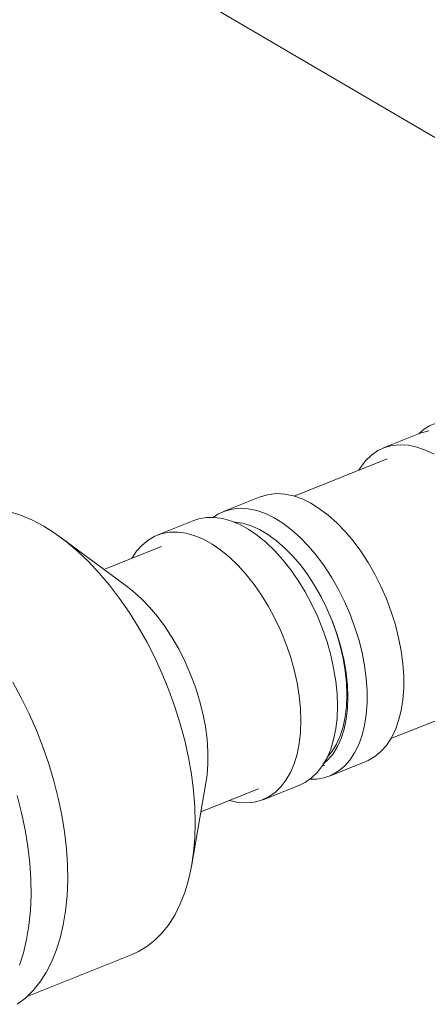
# Model space of a CAD drawing. Units: inches. Extents: x -0.35 to 9.46, y 3.02 to 8.5.
# Drawn here: x 5.75 to 5.89, y 4.65 to 5 of the extents above; entities that cross this region are included whole.
import ezdxf

# ---------------------------------------------------------------- set-up
doc = ezdxf.new("R2010")
doc.units = ezdxf.units.IN
doc.header["$MEASUREMENT"] = 0

msp = doc.modelspace()

# ---------------------------------------------------------------- linework, layer by layer
at = {"color": 7, "linetype": 'Continuous', "lineweight": 15}
for p, q in [((5.958194458445938, 4.920336295016972), (5.818198673641026, 5.00235997043461)), ((5.89230004023989, 4.852061010583583), (5.879452194526501, 4.846917428788164)), ((5.880780535922681, 4.84309017862221), (5.848084733199894, 4.83000054947946)), ((5.836152293135043, 4.829743732640701), (5.823304445066242, 4.824600149902302)), ((5.812875837300007, 4.821426029235793), (5.800027992999864, 4.816282448006161)), ((5.789632894189974, 4.798161159870898), (5.766324602357024, 4.815449209696989)), ((5.801578770968318, 4.812384301602649), (5.781366554812203, 4.804292424615263)), ((5.882083484017507, 4.744872054118184), (5.914850028215495, 4.757990004317408)), ((5.857965766347948, 4.735216625782606), (5.858838534728765, 4.73556603498749)), ((5.86047117072563, 4.731763592134343), (5.87331901879443, 4.736907174872741)), ((5.812248964784303, 4.700737490055936), (5.817187551510403, 4.729334091044303)), ((5.837194743579922, 4.723445841423233), (5.850042587880066, 4.728589422652865)), ((5.815436072025689, 4.719192201495494), (5.835648288181802, 4.72728407848288)), ((5.754494125664454, 4.654400774926147), (5.791328444126939, 4.669147241697059))]:
    msp.add_line(p, q, dxfattribs=at)
at = {"color": 7, "linetype": 'Continuous', "lineweight": 15, "flags": 128}
for points in [[(5.914890035424129, 4.852799115256842), (5.91189317599281, 4.854352774030992), (5.908925204502674, 4.855487083192286), (5.906014819646311, 4.856191010299634), (5.903189971865385, 4.85645786169992), (5.900477913229533, 4.856285013806469), (5.897904724093809, 4.855674156217012), (5.895495188570422, 4.854631193605325), (5.893272545457202, 4.853166117941124), (5.891805311105468, 4.851862939055899)], [(5.89230004023989, 4.852061010583583), (5.892782879379832, 4.852245066224126), (5.895396652487301, 4.852943683004758)], [(5.870762232521464, 4.839079411594099), (5.871389071005127, 4.840081353179188), (5.873197240240855, 4.842441215781434), (5.875237332401385, 4.844409445442587), (5.877490270478438, 4.845967727001708), (5.879935033666443, 4.847101484428706), (5.882548806773912, 4.84780010120934), (5.885307179461149, 4.848057111536921), (5.888184370458696, 4.8478700689425), (5.891153576268993, 4.847240718343334), (5.894186996079527, 4.846174981446243), (5.89725637982235, 4.844682772494649)], [(5.836152293135043, 4.829743732640701), (5.836635132274984, 4.829927788281243), (5.839248905382453, 4.830626405061876), (5.842007253156528, 4.830883429986105), (5.844884469067238, 4.830696372795037), (5.847853649964373, 4.830067036792519), (5.850887069767397, 4.829001334113746), (5.85395645351773, 4.827509090943833), (5.85703310185444, 4.825604385154419), (5.860088314628094, 4.823304887540826), (5.86309349047831, 4.820632145618678), (5.866020674968364, 4.817611057187743), (5.868842510773881, 4.814269831088582), (5.871532636300925, 4.810639719437884), (5.874065885058879, 4.806754592890396), (5.876418684271011, 4.802650707092575), (5.878569054949589, 4.79836636049938), (5.880496861057511, 4.793941611534518), (5.882184158375183, 4.789417697835862), (5.883615194523032, 4.784836933600483), (5.88477655856064, 4.780242074511637), (5.885657430155893, 4.775676000680698), (5.886249629493912, 4.771181311052325), (5.886547567518315, 4.766800044632878), (5.886548495167967, 4.762573055467453), (5.886252403776892, 4.758539831498225), (5.885662025179413, 4.754738015507957), (5.884782931415367, 4.751203107205169), (5.883623285703617, 4.747968130134114), (5.882193892343473, 4.745063260298275), (5.880508146933428, 4.742515650043742), (5.878581787352193, 4.74034906075086), (5.876432744324775, 4.73858374510419), (5.874081141482564, 4.737236173345948), (5.87331901879443, 4.736907174872741)], [(5.819676086455535, 4.822552765965515), (5.821342521018179, 4.823650448115846), (5.823787284206184, 4.824784205542845), (5.826401057313652, 4.825482822323478), (5.829159405087729, 4.825739847247706), (5.832036620998438, 4.825552790056639), (5.835005801895573, 4.824923454054121), (5.838039221698597, 4.823857751375349), (5.84110860544893, 4.822365508205436), (5.84418525378564, 4.82046080241602), (5.847240466559293, 4.818161304802428), (5.85024564240951, 4.815488562880279), (5.853172826899565, 4.812467474449345), (5.855994662705081, 4.809126248350185), (5.858684788232125, 4.805496136699487), (5.861218036990078, 4.801611010151999), (5.863570836202211, 4.797507124354178), (5.865721206880789, 4.793222777760983), (5.867649012988711, 4.788798028796121), (5.869336310306382, 4.784274115097465), (5.870767346454233, 4.779693350862085), (5.87192871049184, 4.775098491773239), (5.872809582087093, 4.7705324179423), (5.873401781425112, 4.766037728313927), (5.873699719449516, 4.76165646189448), (5.873700647099167, 4.757429472729055), (5.873404555708091, 4.753396248759827), (5.872814177110614, 4.74959443276956), (5.871935083346568, 4.746059524466772), (5.870775437634817, 4.742824547395717), (5.869346044274672, 4.739919677559878), (5.867660298864629, 4.737372067305345), (5.865733939283394, 4.735205478012461), (5.863584896255975, 4.733440162365793), (5.861233293413763, 4.73209259060755), (5.858701098585366, 4.731175312707448), (5.856011874702542, 4.730696933237567), (5.853670949701701, 4.730636802099832)], [(5.791328444126939, 4.669147241697059), (5.793465107101708, 4.670117118030079), (5.796473238557099, 4.671910674566134), (5.7992793583323, 4.674121448554457), (5.801867775866751, 4.676737078340548), (5.804224096429711, 4.67974286920151), (5.806335071596233, 4.683122086235849), (5.808188898205099, 4.686855779203722), (5.809775218291241, 4.690923090491815), (5.811085168897029, 4.695301294356693), (5.812111431876082, 4.699965870386475), (5.812848283667011, 4.70489071383577), (5.813291545422048, 4.710048370128911), (5.813438782312329, 4.715409918086774), (5.813289153973839, 4.720945399689864), (5.812843514145029, 4.726623830128375), (5.812104310954102, 4.732413529935337), (5.811075736405489, 4.738282003188418), (5.809763526969421, 4.744196533339593), (5.808175013438296, 4.75012401714856), (5.806319071040278, 4.756031267622606), (5.804206069560404, 4.761885282738142), (5.801847823491743, 4.767653377288963), (5.799257592042895, 4.773303148667926), (5.796449780074928, 4.778803131083205), (5.793440087610385, 4.784122571105121), (5.790245410158107, 4.789231588707699), (5.78688358949151, 4.794101733854988), (5.783373413708661, 4.798705712754485), (5.779734517504535, 4.803017788426938), (5.775987232692049, 4.807013868286231), (5.772152538360725, 4.810671601769311), (5.768251861556374, 4.813970565546009), (5.76430707729612, 4.8168921950824), (5.760340159724072, 4.819420262740427), (5.756373331635331, 4.821540584888091), (5.752428765488039, 4.823241333932498), (5.74852853360708, 4.824512930639876)], [(5.863308770857767, 4.75634705385134), (5.863159162550995, 4.760656194149336), (5.862713594532701, 4.765099357326055), (5.861976210963499, 4.769635043015778), (5.860953846467715, 4.774220892999644), (5.859656175514731, 4.778814048463949), (5.858095164276863, 4.783371710654619), (5.856285518983668, 4.787851254539094), (5.854244038119671, 4.792210882065714), (5.851989811639543, 4.796409916010396), (5.849543921980126, 4.80040911200968), (5.846929194861239, 4.804171112492082), (5.844169999912801, 4.807660871416159), (5.841292151022186, 4.810845712657099), (5.838322457814716, 4.813695969147892), (5.835288725646153, 4.81618501709765), (5.832219207513155, 4.818289597117846), (5.829142604008215, 4.819990019532229), (5.826087664694064, 4.821270466359827), (5.82308283935696, 4.822119024576394), (5.820156228187883, 4.822527681089386), (5.817335133330603, 4.822492653914248), (5.814645934353432, 4.82201429406604), (5.812875837300007, 4.821426029235793)], [(5.826980831575578, 4.820938794612763), (5.827295224852747, 4.820917381101676), (5.83011677210298, 4.820480093752016), (5.833013495039242, 4.819600476636253), (5.835955699013221, 4.818287545468982), (5.838913140378409, 4.81655477750784), (5.841855524730796, 4.814419922275536), (5.844752606561515, 4.811904943173261), (5.847574687542592, 4.809035622892786), (5.85029281584726, 4.805841378206646), (5.852879085130423, 4.802354982153415), (5.855306983335431, 4.798612257029681), (5.857551542263168, 4.794651576190322), (5.859589786008956, 4.790513601308856), (5.861400731075193, 4.78624076910263), (5.862965884642088, 4.78187696518156), (5.864269145065206, 4.777466898068306), (5.865297100840914, 4.773055889820185), (5.866039279865653, 4.768689148351246), (5.866488000024552, 4.76441154704727), (5.866638668262016, 4.760266936331192), (5.866489780649297, 4.756297835698214), (5.866042822844507, 4.752544978827581), (5.865302369812833, 4.749046947231107), (5.864276085969235, 4.74583952010508), (5.862974426258042, 4.742955678398423), (5.861410785744575, 4.740425003957995), (5.859843220721229, 4.738524043774292)], [(5.850460926557624, 4.751203472621708), (5.850311318250854, 4.755512612919705), (5.849865750232559, 4.759955776096424), (5.849128366663356, 4.764491461786147), (5.848106002167573, 4.769077311770013), (5.846808331214588, 4.773670467234318), (5.84524731997672, 4.778228129424988), (5.843437674683525, 4.782707673309462), (5.841396193819528, 4.787067300836082), (5.839141967339399, 4.791266334780765), (5.836696077679984, 4.795265530780049), (5.834081350561096, 4.79902753126245), (5.831322155612659, 4.802517290186528), (5.828444306722043, 4.805702131427467), (5.825474613514572, 4.808552387918261), (5.822440881346011, 4.811041435868019), (5.819371363213013, 4.813146015888214), (5.816294759708073, 4.814846438302598), (5.813239820393921, 4.816126885130195), (5.810234995056819, 4.816975443346763), (5.80730838388774, 4.817384099859755), (5.804487289030461, 4.817349072684616), (5.80179809005329, 4.816870712836409), (5.799265870311731, 4.815953449532954), (5.796914267477029, 4.814605843556391), (5.794765249355262, 4.812840547531396), (5.792838864868375, 4.810673938616839), (5.791215918400275, 4.808235559411732)], [(5.789632894189974, 4.798161159870898), (5.791404445268276, 4.796777679870335), (5.794409670937304, 4.794104942973214), (5.79733685542736, 4.791083854542278), (5.800158691232876, 4.787742628443118), (5.802848816759921, 4.78411251679242), (5.805382065517873, 4.780227390244932), (5.807734864737516, 4.77612347022879), (5.809885235408584, 4.771839157853916), (5.811813041524016, 4.767414374670734), (5.813500338834177, 4.762890495190399), (5.814931325155705, 4.758309760148312), (5.816092739019636, 4.753714871866173), (5.816973610614888, 4.749148798035233), (5.817565809952907, 4.74465410840686), (5.81786374797731, 4.740272841987413), (5.817864675626962, 4.736045852821989), (5.817568584243396, 4.73201259463444), (5.817187551510403, 4.729334091044303)], [(5.860944123877776, 4.787383612261748), (5.861757325402746, 4.785381318412959), (5.863322429150827, 4.781017509466864), (5.864625689566436, 4.77660747657193), (5.865653645342146, 4.772196468323808), (5.866395824366884, 4.767829726854869), (5.866844544525784, 4.763552125550894), (5.866995212763246, 4.759407514834815), (5.866846325150528, 4.755438414201837), (5.866399367345736, 4.751685557331204), (5.865658914321573, 4.74818749151641), (5.864632630477975, 4.744980064390383), (5.863330970759272, 4.742096256902046), (5.861767380072128, 4.739565553268325), (5.859957795067362, 4.737414027597166), (5.858571382972169, 4.736158951707506)], [(5.749429455645521, 4.764674220464162), (5.752398973517535, 4.759217718632725), (5.755160530354455, 4.753592106203564), (5.757699123627155, 4.747828070083449), (5.76000089648902, 4.741957097121179), (5.762053187632298, 4.736011308041015), (5.763844880102397, 4.730023116216329), (5.765366102369994, 4.72402526595609), (5.766608626971644, 4.718050462085229), (5.767565621408212, 4.712131379037825), (5.768231847495216, 4.706300338774002), (5.768603711211684, 4.700589178931679), (5.768679163092557, 4.695029105903225), (5.768457748092564, 4.689650494550571), (5.767940755095231, 4.684482663752033), (5.767130967803789, 4.679553919713832), (5.766032764476433, 4.67489112118197), (5.764652217548919, 4.670519757928925), (5.762996844585563, 4.666463720318595), (5.761075658135601, 4.662745133239722), (5.758899215574528, 4.659384258475951), (5.756479320168693, 4.656399567210637), (5.753829220448177, 4.65380731528878), (5.750963410909005, 4.651621625771879)], [(5.850042587880066, 4.728589422652865), (5.852004487014966, 4.729539139035968), (5.854257450005181, 4.731097405998443), (5.856297542158201, 4.733065669877915), (5.858105686488278, 4.735425512858488), (5.859665098508612, 4.738154950041896), (5.860961086941078, 4.741228477784032), (5.861981701315743, 4.744617344330232), (5.862717283496409, 4.748289983646511), (5.86316101568005, 4.752212104913189), (5.863308770857767, 4.75634705385134)], [(5.825353359100713, 4.723162530707769), (5.825493361837431, 4.723122551868063), (5.828462567647727, 4.722493201268898), (5.831339758637765, 4.722306192892797), (5.834098131332512, 4.722563169002058), (5.83671187951931, 4.723261834597658), (5.839156642714824, 4.724395557806337), (5.841409605705039, 4.725953824768812), (5.843449697858059, 4.727922088648284), (5.845257842188136, 4.730281931628857), (5.846817254208469, 4.733011368812264), (5.848113242640936, 4.736084896554401), (5.849133857015601, 4.7394737631006), (5.849869439196267, 4.74314640241688), (5.850313171379907, 4.747068523683558), (5.850460926557624, 4.751203472621708)], [(5.75099702826494, 4.724879531969165), (5.752518250532535, 4.718881681708926), (5.753760775134186, 4.712906877838066), (5.754717769570754, 4.706987794790661), (5.755383995657758, 4.701156754526838), (5.755755859374226, 4.695445594684514), (5.755831311255099, 4.689885521656061), (5.755609896255106, 4.684506910303406), (5.755092903257773, 4.679339079504868), (5.754283115966333, 4.674410335466668), (5.753184912638975, 4.669747536934805), (5.751804365711461, 4.665376173681761)]]:
    msp.add_lwpolyline(points, dxfattribs=at)

doc.saveas('drawing.dxf')
